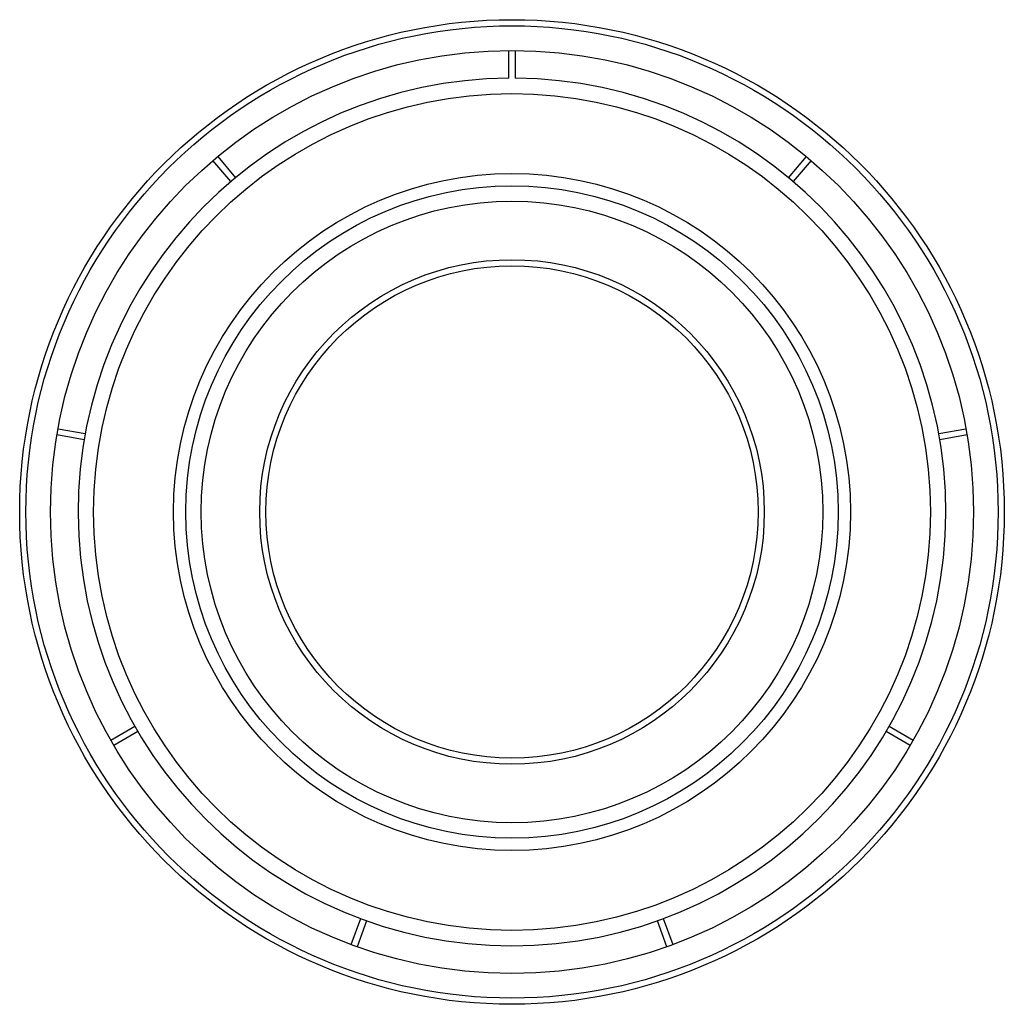
# Paper-space layout '_Справа' of a CAD drawing. Units: millimetres. Extents: x -6.8 to 9.2, y -5.7 to 10.3.
import ezdxf

# ---------------------------------------------------------------- set-up
doc = ezdxf.new("R2010")
doc.units = ezdxf.units.MM

psp = doc.layouts.new('_Справа')

# ---------------------------------------------------------------- linework, layer by layer
at = {"color": 7, "linetype": 'Continuous', "lineweight": 25}
for p, q in [((1.175, 9.325), (1.175, 9.775)), ((1.275, 9.775), (1.275, 9.325)), ((-3.557, 8.052), (-3.268, 7.707)), ((5.718, 7.707), (6.008, 8.052)), ((-3.345, 7.643), (-3.634, 7.988)), ((6.084, 7.988), (5.795, 7.643)), ((-5.726, 3.45), (-6.17, 3.528)), ((-6.152, 3.626), (-5.709, 3.548)), ((8.159, 3.548), (8.602, 3.626)), ((8.62, 3.528), (8.176, 3.45)), ((-5.295, -1.432), (-4.905, -1.207)), ((7.355, -1.207), (7.745, -1.432)), ((-4.855, -1.294), (-5.245, -1.519)), ((7.695, -1.519), (7.305, -1.294)), ((-1.387, -4.756), (-1.233, -4.333)), ((-1.139, -4.367), (-1.293, -4.79)), ((3.743, -4.79), (3.589, -4.367)), ((3.683, -4.333), (3.837, -4.756))]:
    psp.add_line(p, q, dxfattribs=at)
for radius in [8, 7.9, 7.5, 6.8, 5.5, 5.3, 5.05, 4.1, 4]:
    psp.add_circle((1.225, 2.275), radius, dxfattribs=at)
psp.add_arc((1.225, 2.275), 7.05, 90.4064, 89.5936, dxfattribs=at)

doc.saveas('drawing.dxf')
